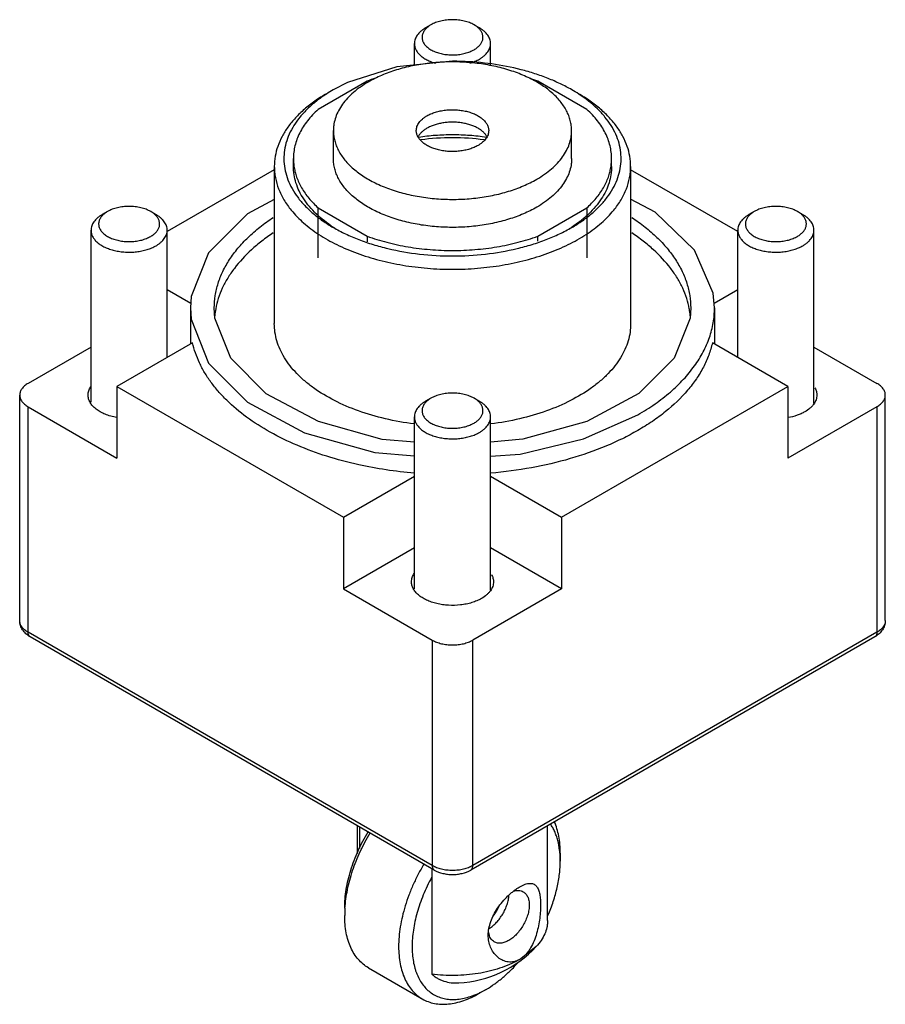
# Model space of a CAD drawing. Units: millimetres. Extents: x 6.7 to 52.2, y 15.3 to 66.9.
import ezdxf

# ---------------------------------------------------------------- set-up
doc = ezdxf.new("R2010")
doc.units = ezdxf.units.MM
doc.header["$LTSCALE"] = 5.345033
doc.layers.get('0').update_dxf_attribs({"linetype": 'CONTINUOUS'})

msp = doc.modelspace()

# ---------------------------------------------------------------- linework, layer by layer
at = {"color": 7}
for p, q in [((28.308, 66.662), (28.025, 66.499)), ((30.571, 66.662), (30.854, 66.499)), ((27.439, 64.554), (27.439, 65.682)), ((31.439, 64.567), (31.439, 65.682)), ((29.904, 64.707), (29.887, 64.709)), ((29.907, 64.743), (29.89, 64.743)), ((24.961, 63.709), (22.392, 62.226)), ((36.487, 62.226), (33.918, 63.709)), ((23.189, 59.64), (23.189, 61.11)), ((35.689, 59.64), (35.689, 61.11)), ((21.089, 59.232), (21.089, 59.64)), ((37.789, 59.232), (37.789, 59.64)), ((20.089, 59.059), (14.469, 55.814)), ((20.089, 59.232), (20.089, 50.985)), ((38.789, 59.232), (38.789, 50.985)), ((44.41, 55.814), (38.789, 59.059)), ((11.337, 56.864), (11.055, 56.701)), ((13.6, 56.864), (13.883, 56.701)), ((22.392, 54.442), (22.392, 57.055)), ((22.392, 57.055), (24.961, 55.572)), ((33.918, 55.572), (36.487, 57.055)), ((36.487, 57.055), (36.487, 54.442)), ((45.279, 56.864), (44.996, 56.701)), ((47.541, 56.864), (47.824, 56.701)), ((10.469, 46.865), (10.469, 55.884)), ((14.469, 49.201), (14.469, 55.884)), ((44.41, 49.201), (44.41, 55.884)), ((48.41, 46.794), (48.41, 55.884)), ((24.961, 55.572), (24.961, 55.281)), ((33.918, 55.314), (33.918, 55.572)), ((14.469, 52.77), (15.706, 52.056)), ((43.168, 52.053), (44.41, 52.77)), ((15.689, 51.802), (15.689, 49.905)), ((43.189, 51.802), (43.189, 49.905)), ((10.469, 49.749), (7.165, 47.842)), ((15.802, 49.971), (11.832, 47.679)), ((47.046, 47.679), (43.077, 49.971)), ((48.41, 49.749), (51.713, 47.842)), ((11.832, 47.679), (11.832, 43.923)), ((11.832, 47.679), (23.712, 40.82)), ((35.167, 40.82), (47.046, 47.679)), ((47.046, 47.679), (47.046, 43.923)), ((6.726, 35.39), (6.726, 47.229)), ((28.308, 47.066), (28.025, 46.903)), ((30.571, 47.066), (30.854, 46.903)), ((52.153, 35.39), (52.153, 47.23)), ((7.165, 34.778), (7.165, 46.617)), ((7.165, 46.617), (11.832, 43.923)), ((51.713, 46.617), (47.046, 43.923)), ((51.713, 46.617), (51.713, 34.778)), ((27.439, 37.067), (27.439, 46.087)), ((31.439, 36.996), (31.439, 46.087)), ((23.712, 40.82), (27.439, 42.972)), ((31.439, 42.972), (35.167, 40.82)), ((23.712, 40.82), (23.712, 37.064)), ((35.167, 40.82), (35.167, 37.064)), ((27.439, 39.216), (23.712, 37.064)), ((35.167, 37.064), (31.439, 39.216)), ((23.712, 37.064), (28.379, 34.37)), ((35.167, 37.064), (30.5, 34.37)), ((28.379, 22.531), (7.165, 34.778)), ((51.713, 34.778), (30.5, 22.531)), ((28.482, 22.302), (7.269, 34.549)), ((28.379, 34.37), (28.379, 22.531)), ((51.61, 34.549), (30.397, 22.302)), ((30.5, 22.531), (30.5, 34.37)), ((24.449, 23.176), (24.449, 24.63)), ((24.569, 23.425), (24.569, 24.561)), ((34.429, 19.647), (34.429, 24.63)), ((35.096, 23.183), (35.096, 22.775)), ((28.352, 22.377), (28.352, 16.835)), ((23.782, 20.326), (23.782, 19.918)), ((33.838, 18.287), (33.04, 17.652)), ((25.025, 17.171), (27.854, 15.538)), ((31.207, 16.039), (30.854, 15.835))]:
    msp.add_line(p, q, dxfattribs=at)
for points in [[(29.439, 64.75), (26.516, 64.463), (23.921, 63.635), (23.181, 63.253)], [(20.089, 57.501), (18.687, 56.75), (16.64, 54.703), (15.728, 52.398), (15.69, 51.802)], [(43.189, 51.802), (43.123, 52.581), (42.143, 54.839), (40.074, 56.834), (38.789, 57.507)], [(15.69, 51.802), (15.727, 51.213), (16.636, 48.907), (18.68, 46.859), (21.68, 45.248), (25.372, 44.219), (27.439, 44.038)], [(27.439, 44.759), (25.752, 44.906), (22.399, 45.839), (19.666, 47.303), (17.805, 49.164), (16.975, 51.259), (16.94, 51.802)], [(41.939, 51.802), (41.905, 51.267), (41.079, 49.17), (39.221, 47.309), (36.494, 45.844), (33.136, 44.908), (31.439, 44.76)], [(31.439, 44.015), (32.998, 44.134), (36.314, 44.927), (39.162, 46.189)]]:
    msp.add_lwpolyline(points, dxfattribs=at)
for centre, radius, start, end in [((29.439, 49.451), 15.299, 88.3113, 89.9997), ((28.719, 53.456), 10.92, 107.7215, 110.1263), ((30.205, 53.585), 10.784, 69.8597, 72.1869), ((27.196, 56.296), 8.032, 119.9874, 123.0117), ((31.751, 56.409), 7.9, 56.8987, 60.0342), ((29.439, 47.764), 12.969, 82.6204, 97.3844), ((23.885, 59.64), 2.796, 180.0036, 188.1021), ((34.986, 59.641), 2.804, 351.9095, 359.9848), ((27.179, 62.158), 7.308, 236.808, 238.0023), ((31.71, 62.142), 7.289, 301.735, 303.1271), ((21.195, 50.977), 4.256, 169.4539, 174.3791), ((37.702, 50.98), 4.238, 5.6096, 10.5536), ((29.716, 19.916), 5.933, 176.2231, 179.9811), ((28.799, 21.921), 3.446, 323.738, 333.8154), ((32.253, 19.167), 0.931, 192.5186, 196.6072), ((29.439, 22.367), 6, 273.0954, 317.1512)]:
    msp.add_arc(centre, radius, start, end, dxfattribs=at)
for points, knots in [([(30.571, 66.662), (30.493, 66.707), (30.324, 66.786), (30.048, 66.869), (29.749, 66.921), (29.439, 66.938), (29.129, 66.921), (28.831, 66.869), (28.555, 66.786), (28.385, 66.707), (28.308, 66.662)], [0, 0, 0, 0, 0.114151, 0.23732, 0.366969, 0.499991, 0.633016, 0.762666, 0.885848, 1, 1, 1, 1]), ([(28.025, 66.499), (27.98, 66.473), (27.894, 66.418), (27.777, 66.327), (27.675, 66.23), (27.591, 66.128), (27.524, 66.02), (27.475, 65.91), (27.446, 65.797), (27.439, 65.72), (27.439, 65.682)], [0, 0, 0, 0, 0.148526, 0.289501, 0.422741, 0.548645, 0.667995, 0.781939, 0.891988, 1, 1, 1, 1]), ([(28.057, 66.474), (28.011, 66.428), (27.95, 66.354), (27.89, 66.246), (27.86, 66.164), (27.842, 66.08), (27.837, 65.996), (27.846, 65.913), (27.867, 65.83), (27.902, 65.748), (27.966, 65.64), (28.079, 65.513), (28.254, 65.381), (28.467, 65.269), (28.709, 65.181), (28.975, 65.12), (29.256, 65.086), (29.542, 65.082), (29.825, 65.107), (30.096, 65.161), (30.346, 65.242), (30.5, 65.315), (30.571, 65.356)], [0, 0, 0, 0, 0.052118, 0.076399, 0.099753, 0.122463, 0.144867, 0.167325, 0.190193, 0.213793, 0.238399, 0.29132, 0.34999, 0.414451, 0.484082, 0.557789, 0.634161, 0.711601, 0.788445, 0.863059, 0.933988, 1, 1, 1, 1]), ([(28.308, 66.662), (28.261, 66.635), (28.173, 66.577), (28.093, 66.509), (28.057, 66.474)], [0, 0, 0, 0, 0.517591, 1, 1, 1, 1]), ([(30.832, 66.464), (30.814, 66.482), (30.734, 66.557), (30.643, 66.62), (30.571, 66.662)], [0, 0, 0, 0, 0.236249, 1, 1, 1, 1]), ([(30.571, 65.356), (30.629, 65.39), (30.737, 65.462), (30.874, 65.59), (30.958, 65.71), (31.003, 65.809), (31.026, 65.883), (31.039, 65.959), (31.04, 66.034), (31.032, 66.11), (31.012, 66.184), (30.982, 66.258), (30.927, 66.355), (30.873, 66.422), (30.832, 66.464)], [0, 0, 0, 0, 0.150231, 0.287425, 0.412496, 0.471437, 0.528572, 0.584523, 0.63999, 0.695702, 0.752372, 0.810648, 0.871097, 1, 1, 1, 1]), ([(31.439, 65.682), (31.439, 65.72), (31.433, 65.797), (31.403, 65.91), (31.355, 66.02), (31.288, 66.128), (31.203, 66.23), (31.102, 66.327), (30.984, 66.418), (30.899, 66.473), (30.854, 66.499)], [0, 0, 0, 0, 0.108013, 0.218061, 0.332001, 0.451357, 0.57728, 0.7105, 0.851397, 1, 1, 1, 1]), ([(27.439, 65.682), (27.439, 65.629), (27.453, 65.52), (27.511, 65.361), (27.607, 65.21), (27.737, 65.069), (27.899, 64.94), (28.09, 64.825), (28.306, 64.726), (28.461, 64.674), (28.541, 64.651)], [0, 0, 0, 0, 0.099395, 0.20242, 0.312093, 0.430476, 0.558626, 0.696713, 0.844202, 1, 1, 1, 1]), ([(30.853, 64.866), (30.899, 64.892), (30.984, 64.946), (31.102, 65.037), (31.203, 65.134), (31.288, 65.237), (31.355, 65.344), (31.403, 65.455), (31.433, 65.568), (31.439, 65.644), (31.439, 65.682)], [0, 0, 0, 0, 0.148526, 0.289501, 0.422741, 0.548645, 0.667995, 0.781939, 0.891988, 1, 1, 1, 1]), ([(35.689, 61.11), (35.689, 61.199), (35.678, 61.377), (35.627, 61.643), (35.542, 61.905), (35.423, 62.163), (35.273, 62.415), (35.024, 62.748), (34.718, 63.056), (34.365, 63.336), (33.962, 63.612), (33.395, 63.92), (32.643, 64.223), (31.823, 64.46), (30.953, 64.624), (30.05, 64.714), (29.134, 64.727), (28.224, 64.663), (27.341, 64.523), (26.502, 64.31), (25.845, 64.072), (25.359, 63.848), (25.13, 63.725), (25.02, 63.662)], [0, 0, 0, 0, 0.021329, 0.042887, 0.064889, 0.087531, 0.110977, 0.135361, 0.187255, 0.214915, 0.243722, 0.304663, 0.369742, 0.438331, 0.509609, 0.582624, 0.656346, 0.729715, 0.801682, 0.871266, 0.937596, 0.969335, 1, 1, 1, 1]), ([(35.697, 63.253), (35.502, 63.366), (35.094, 63.58), (34.448, 63.861), (33.76, 64.108), (32.784, 64.389), (31.498, 64.639), (30.443, 64.726), (29.907, 64.743)], [0, 0, 0, 0, 0.112049, 0.228875, 0.349977, 0.474884, 0.733633, 1, 1, 1, 1]), ([(30.351, 64.655), (30.441, 64.681), (30.613, 64.742), (30.777, 64.822), (30.853, 64.866)], [0, 0, 0, 0, 0.516147, 1, 1, 1, 1]), ([(25.02, 63.662), (24.879, 63.58), (24.611, 63.41), (24.244, 63.126), (23.927, 62.823), (23.662, 62.502), (23.453, 62.167), (23.302, 61.821), (23.225, 61.525), (23.194, 61.288), (23.189, 61.169), (23.189, 61.11)], [0, 0, 0, 0, 0.148571, 0.289481, 0.422683, 0.54859, 0.667937, 0.781863, 0.891901, 0.94608, 1, 1, 1, 1]), ([(22.828, 63.049), (22.617, 62.927), (22.216, 62.673), (21.667, 62.248), (21.192, 61.794), (20.797, 61.314), (20.484, 60.813), (20.257, 60.296), (20.12, 59.767), (20.089, 59.409), (20.089, 59.232)], [0, 0, 0, 0, 0.148605, 0.289501, 0.422722, 0.548643, 0.668001, 0.781938, 0.891988, 1, 1, 1, 1]), ([(38.789, 59.232), (38.789, 59.409), (38.759, 59.767), (38.621, 60.296), (38.395, 60.813), (38.082, 61.314), (37.686, 61.794), (37.212, 62.248), (36.663, 62.673), (36.262, 62.927), (36.051, 63.049)], [0, 0, 0, 0, 0.108012, 0.218062, 0.331999, 0.451357, 0.577278, 0.710499, 0.851395, 1, 1, 1, 1]), ([(22.82, 63.032), (22.64, 62.914), (22.298, 62.671), (21.835, 62.269), (21.439, 61.843), (21.115, 61.397), (20.864, 60.934), (20.69, 60.458), (20.595, 59.974), (20.58, 59.487), (20.646, 59.001), (20.791, 58.521), (21.013, 58.053), (21.311, 57.6), (21.681, 57.166), (22.119, 56.755), (22.623, 56.37), (22.989, 56.138), (23.181, 56.027)], [0, 0, 0, 0, 0.072615, 0.141484, 0.206706, 0.26854, 0.32742, 0.383958, 0.438937, 0.493258, 0.547884, 0.603748, 0.661683, 0.722368, 0.786295, 0.853798, 0.925057, 1, 1, 1, 1]), ([(35.697, 56.027), (35.889, 56.138), (36.256, 56.37), (36.759, 56.755), (37.197, 57.165), (37.567, 57.599), (37.864, 58.052), (38.087, 58.519), (38.233, 58.998), (38.298, 59.483), (38.284, 59.97), (38.19, 60.454), (38.017, 60.929), (37.767, 61.392), (37.443, 61.838), (36.903, 62.422), (36.416, 62.799), (36.066, 63.027)], [0, 0, 0, 0, 0.07499, 0.146245, 0.213774, 0.277735, 0.338446, 0.396408, 0.452297, 0.506943, 0.56128, 0.616265, 0.672804, 0.731679, 0.793497, 0.858694, 1, 1, 1, 1]), ([(22.392, 62.226), (22.288, 62.132), (22.093, 61.94), (21.829, 61.634), (21.604, 61.318), (21.418, 60.993), (21.272, 60.661), (21.167, 60.324), (21.103, 59.983), (21.089, 59.754), (21.089, 59.64)], [0, 0, 0, 0, 0.140678, 0.275796, 0.40564, 0.530759, 0.651853, 0.769756, 0.885445, 1, 1, 1, 1]), ([(28.096, 61.886), (28.164, 61.925), (28.31, 61.997), (28.546, 62.083), (28.801, 62.147), (29.07, 62.19), (29.346, 62.21), (29.625, 62.206), (29.899, 62.178), (30.164, 62.128), (30.413, 62.056), (30.642, 61.964), (30.845, 61.854), (31.018, 61.727), (31.158, 61.587), (31.246, 61.458), (31.294, 61.352), (31.32, 61.272), (31.336, 61.191), (31.339, 61.137), (31.339, 61.11)], [0, 0, 0, 0, 0.062373, 0.128728, 0.198314, 0.270292, 0.343669, 0.417401, 0.490426, 0.561714, 0.630312, 0.695399, 0.756346, 0.812784, 0.864684, 0.912458, 0.935103, 0.957108, 0.978668, 1, 1, 1, 1]), ([(37.789, 59.64), (37.789, 59.754), (37.775, 59.983), (37.712, 60.324), (37.607, 60.661), (37.461, 60.993), (37.275, 61.318), (37.049, 61.634), (36.786, 61.94), (36.59, 62.132), (36.487, 62.226)], [0, 0, 0, 0, 0.114555, 0.230244, 0.348147, 0.46924, 0.594359, 0.724203, 0.859322, 1, 1, 1, 1]), ([(27.539, 61.11), (27.539, 61.146), (27.546, 61.219), (27.573, 61.326), (27.62, 61.431), (27.707, 61.571), (27.827, 61.697), (27.971, 61.809), (28.053, 61.861), (28.096, 61.886)], [0, 0, 0, 0, 0.108058, 0.218154, 0.332148, 0.451553, 0.710368, 0.851407, 1, 1, 1, 1]), ([(31.251, 60.787), (31.226, 60.833), (31.164, 60.924), (31.047, 61.047), (30.903, 61.161), (30.736, 61.263), (30.548, 61.351), (30.342, 61.425), (30.121, 61.484), (29.89, 61.526), (29.651, 61.55), (29.408, 61.557), (29.166, 61.545), (28.929, 61.517), (28.7, 61.47), (28.482, 61.408), (28.281, 61.33), (28.155, 61.267), (28.096, 61.232)], [0, 0, 0, 0, 0.045781, 0.094975, 0.14792, 0.204666, 0.265034, 0.328652, 0.395008, 0.46348, 0.53337, 0.60393, 0.674391, 0.743989, 0.811984, 0.877691, 0.940545, 1, 1, 1, 1]), ([(23.189, 61.11), (23.189, 61.021), (23.201, 60.843), (23.252, 60.577), (23.337, 60.315), (23.455, 60.057), (23.606, 59.805), (23.854, 59.473), (24.161, 59.165), (24.513, 58.884), (24.917, 58.608), (25.484, 58.3), (26.235, 57.997), (27.055, 57.76), (27.926, 57.596), (28.829, 57.506), (29.745, 57.493), (30.654, 57.557), (31.538, 57.697), (32.377, 57.91), (33.033, 58.148), (33.519, 58.372), (33.748, 58.495), (33.859, 58.559)], [0, 0, 0, 0, 0.021329, 0.042887, 0.064889, 0.087531, 0.110977, 0.135361, 0.187255, 0.214915, 0.243722, 0.304663, 0.369742, 0.438331, 0.509609, 0.582624, 0.656346, 0.729715, 0.801682, 0.871266, 0.937596, 0.969335, 1, 1, 1, 1]), ([(30.783, 60.334), (30.715, 60.295), (30.568, 60.223), (30.332, 60.137), (30.077, 60.073), (29.809, 60.03), (29.532, 60.01), (29.254, 60.014), (28.979, 60.042), (28.715, 60.092), (28.465, 60.164), (28.237, 60.256), (28.034, 60.366), (27.86, 60.493), (27.721, 60.633), (27.633, 60.762), (27.584, 60.868), (27.558, 60.948), (27.543, 61.029), (27.539, 61.083), (27.539, 61.11)], [0, 0, 0, 0, 0.062373, 0.128728, 0.198314, 0.270292, 0.343669, 0.417401, 0.490426, 0.561714, 0.630312, 0.695399, 0.756346, 0.812784, 0.864684, 0.912458, 0.935103, 0.957108, 0.978668, 1, 1, 1, 1]), ([(28.096, 61.232), (28.044, 61.203), (27.946, 61.139), (27.816, 61.032), (27.709, 60.916), (27.652, 60.831), (27.628, 60.788)], [0, 0, 0, 0, 0.275522, 0.53373, 0.774655, 1, 1, 1, 1]), ([(31.339, 61.11), (31.339, 61.074), (31.333, 61.001), (31.305, 60.894), (31.259, 60.789), (31.172, 60.649), (31.052, 60.523), (30.907, 60.411), (30.826, 60.359), (30.783, 60.334)], [0, 0, 0, 0, 0.108058, 0.218154, 0.332148, 0.451553, 0.710368, 0.851407, 1, 1, 1, 1]), ([(33.859, 58.559), (34, 58.64), (34.268, 58.81), (34.635, 59.094), (34.952, 59.397), (35.217, 59.718), (35.426, 60.053), (35.577, 60.399), (35.654, 60.695), (35.684, 60.932), (35.689, 61.051), (35.689, 61.11)], [0, 0, 0, 0, 0.148571, 0.289481, 0.422683, 0.54859, 0.667937, 0.781863, 0.891901, 0.94608, 1, 1, 1, 1]), ([(31.221, 60.754), (30.929, 60.799), (30.336, 60.866), (29.441, 60.9), (28.545, 60.866), (27.953, 60.799), (27.66, 60.754)], [0, 0, 0, 0, 0.248574, 0.499991, 0.751413, 1, 1, 1, 1]), ([(33.859, 57.089), (33.748, 57.025), (33.519, 56.903), (33.033, 56.679), (32.377, 56.441), (31.538, 56.228), (30.654, 56.088), (29.745, 56.023), (28.829, 56.036), (27.926, 56.126), (27.055, 56.291), (26.235, 56.527), (25.484, 56.83), (24.917, 57.138), (24.513, 57.414), (24.161, 57.695), (23.854, 58.003), (23.606, 58.336), (23.455, 58.587), (23.337, 58.845), (23.252, 59.108), (23.201, 59.373), (23.189, 59.552), (23.189, 59.64)], [0, 0, 0, 0, 0.030665, 0.062403, 0.128733, 0.198317, 0.270285, 0.343653, 0.417376, 0.490391, 0.561669, 0.630258, 0.695337, 0.756278, 0.785085, 0.812745, 0.864639, 0.889023, 0.912469, 0.935111, 0.957113, 0.978671, 1, 1, 1, 1]), ([(35.689, 59.64), (35.689, 59.581), (35.684, 59.463), (35.654, 59.225), (35.577, 58.929), (35.426, 58.583), (35.217, 58.248), (34.952, 57.928), (34.635, 57.624), (34.268, 57.34), (34, 57.17), (33.859, 57.089)], [0, 0, 0, 0, 0.05392, 0.108098, 0.218136, 0.332062, 0.451409, 0.577316, 0.710519, 0.851429, 1, 1, 1, 1]), ([(20.089, 59.232), (20.089, 59.133), (20.099, 58.934), (20.156, 58.536), (20.301, 58.039), (20.585, 57.464), (20.838, 57.107), (20.98, 56.933)], [0, 0, 0, 0, 0.118219, 0.237149, 0.479607, 0.732592, 1, 1, 1, 1]), ([(23.179, 56.042), (22.862, 56.249), (22.421, 56.59), (21.926, 57.114), (21.625, 57.515), (21.387, 57.931), (21.216, 58.358), (21.113, 58.793), (21.089, 59.087), (21.089, 59.232)], [0, 0, 0, 0, 0.285687, 0.417949, 0.543606, 0.66342, 0.778458, 0.89011, 1, 1, 1, 1]), ([(21.117, 59.247), (21.131, 59.149), (21.169, 58.954), (21.257, 58.665), (21.374, 58.381), (21.573, 58.002), (21.899, 57.542), (22.217, 57.213), (22.392, 57.055)], [0, 0, 0, 0, 0.114269, 0.230418, 0.349158, 0.471112, 0.726524, 1, 1, 1, 1]), ([(37.789, 59.232), (37.789, 59.086), (37.766, 58.792), (37.662, 58.356), (37.49, 57.928), (37.252, 57.512), (36.95, 57.111), (36.587, 56.727), (36.166, 56.365), (35.856, 56.144), (35.694, 56.038)], [0, 0, 0, 0, 0.109826, 0.221419, 0.336408, 0.456178, 0.581815, 0.714074, 0.853414, 1, 1, 1, 1]), ([(36.487, 57.055), (36.661, 57.213), (36.98, 57.542), (37.305, 58.002), (37.505, 58.381), (37.622, 58.665), (37.709, 58.954), (37.748, 59.149), (37.761, 59.247)], [0, 0, 0, 0, 0.273476, 0.528887, 0.650841, 0.769582, 0.885731, 1, 1, 1, 1]), ([(37.899, 56.933), (38.04, 57.107), (38.294, 57.464), (38.578, 58.039), (38.723, 58.536), (38.78, 58.934), (38.789, 59.133), (38.789, 59.232)], [0, 0, 0, 0, 0.267408, 0.520393, 0.762851, 0.881781, 1, 1, 1, 1]), ([(11.337, 56.864), (11.29, 56.837), (11.202, 56.78), (11.122, 56.711), (11.086, 56.676)], [0, 0, 0, 0, 0.517591, 1, 1, 1, 1]), ([(13.6, 56.864), (13.523, 56.909), (13.353, 56.988), (13.078, 57.072), (12.779, 57.123), (12.469, 57.141), (12.159, 57.123), (11.86, 57.072), (11.584, 56.988), (11.415, 56.909), (11.337, 56.864)], [0, 0, 0, 0, 0.114151, 0.23732, 0.366969, 0.499991, 0.633016, 0.762666, 0.885848, 1, 1, 1, 1]), ([(13.861, 56.666), (13.843, 56.684), (13.764, 56.759), (13.673, 56.822), (13.6, 56.864)], [0, 0, 0, 0, 0.236249, 1, 1, 1, 1]), ([(20.98, 56.933), (21.175, 56.694), (21.509, 56.354), (22.009, 55.948), (22.579, 55.548), (23.38, 55.097), (24.443, 54.648), (25.603, 54.29), (26.839, 54.028), (28.126, 53.869), (29, 53.834), (29.439, 53.834)], [0, 0, 0, 0, 0.09995, 0.153093, 0.208361, 0.325103, 0.449641, 0.58092, 0.717522, 0.857832, 1, 1, 1, 1]), ([(29.439, 53.834), (29.879, 53.834), (30.752, 53.869), (32.039, 54.028), (33.275, 54.29), (34.436, 54.648), (35.499, 55.097), (36.3, 55.548), (36.87, 55.948), (37.37, 56.354), (37.704, 56.694), (37.899, 56.933)], [0, 0, 0, 0, 0.142168, 0.282478, 0.419081, 0.550359, 0.674897, 0.791638, 0.846907, 0.90005, 1, 1, 1, 1]), ([(45.279, 56.864), (45.231, 56.837), (45.143, 56.78), (45.063, 56.711), (45.027, 56.676)], [0, 0, 0, 0, 0.517591, 1, 1, 1, 1]), ([(47.541, 56.864), (47.464, 56.909), (47.294, 56.988), (47.019, 57.072), (46.72, 57.123), (46.41, 57.141), (46.1, 57.123), (45.801, 57.072), (45.525, 56.988), (45.356, 56.909), (45.279, 56.864)], [0, 0, 0, 0, 0.114151, 0.23732, 0.366969, 0.499991, 0.633016, 0.762666, 0.885848, 1, 1, 1, 1]), ([(47.803, 56.666), (47.784, 56.684), (47.705, 56.759), (47.614, 56.822), (47.541, 56.864)], [0, 0, 0, 0, 0.236249, 1, 1, 1, 1]), ([(11.055, 56.701), (11.009, 56.675), (10.924, 56.62), (10.806, 56.53), (10.705, 56.432), (10.62, 56.33), (10.553, 56.223), (10.505, 56.112), (10.475, 55.999), (10.469, 55.922), (10.469, 55.884)], [0, 0, 0, 0, 0.148526, 0.289501, 0.422741, 0.548645, 0.667995, 0.781939, 0.891988, 1, 1, 1, 1]), ([(11.086, 56.676), (11.04, 56.63), (10.979, 56.557), (10.92, 56.448), (10.889, 56.366), (10.871, 56.282), (10.867, 56.199), (10.875, 56.115), (10.897, 56.032), (10.931, 55.95), (10.996, 55.842), (11.109, 55.715), (11.284, 55.583), (11.496, 55.471), (11.739, 55.383), (12.005, 55.322), (12.285, 55.288), (12.571, 55.284), (12.854, 55.309), (13.125, 55.363), (13.375, 55.444), (13.529, 55.517), (13.6, 55.558)], [0, 0, 0, 0, 0.052118, 0.076399, 0.099753, 0.122463, 0.144867, 0.167325, 0.190193, 0.213793, 0.238399, 0.29132, 0.34999, 0.414451, 0.484082, 0.557789, 0.634161, 0.711601, 0.788445, 0.863059, 0.933988, 1, 1, 1, 1]), ([(13.6, 55.558), (13.659, 55.592), (13.767, 55.664), (13.903, 55.792), (13.987, 55.912), (14.033, 56.011), (14.056, 56.085), (14.068, 56.161), (14.07, 56.236), (14.061, 56.312), (14.041, 56.386), (14.011, 56.46), (13.957, 56.557), (13.902, 56.624), (13.861, 56.666)], [0, 0, 0, 0, 0.150231, 0.287425, 0.412496, 0.471437, 0.528572, 0.584523, 0.63999, 0.695702, 0.752372, 0.810648, 0.871097, 1, 1, 1, 1]), ([(14.469, 55.884), (14.469, 55.922), (14.462, 55.999), (14.433, 56.112), (14.384, 56.223), (14.317, 56.33), (14.233, 56.432), (14.131, 56.53), (14.014, 56.62), (13.928, 56.675), (13.883, 56.701)], [0, 0, 0, 0, 0.108013, 0.218061, 0.332001, 0.451357, 0.57728, 0.7105, 0.851397, 1, 1, 1, 1]), ([(16.939, 51.802), (16.939, 52.018), (16.974, 52.456), (17.127, 53.103), (17.381, 53.74), (17.67, 54.25), (17.947, 54.646), (18.261, 55.045), (18.714, 55.527), (19.336, 56.067), (19.793, 56.396), (20.034, 56.555)], [0, 0, 0, 0, 0.109976, 0.221697, 0.336772, 0.456574, 0.518626, 0.582237, 0.714407, 0.853601, 1, 1, 1, 1]), ([(38.844, 56.556), (39.085, 56.397), (39.542, 56.068), (40.164, 55.528), (40.617, 55.046), (40.932, 54.647), (41.208, 54.25), (41.498, 53.74), (41.752, 53.104), (41.905, 52.456), (41.939, 52.018), (41.939, 51.802)], [0, 0, 0, 0, 0.146403, 0.2856, 0.417772, 0.481383, 0.543434, 0.663236, 0.778309, 0.890027, 1, 1, 1, 1]), ([(44.996, 56.701), (44.951, 56.675), (44.865, 56.62), (44.747, 56.53), (44.646, 56.432), (44.561, 56.33), (44.494, 56.223), (44.446, 56.112), (44.416, 55.999), (44.41, 55.922), (44.41, 55.884)], [0, 0, 0, 0, 0.148526, 0.289501, 0.422741, 0.548645, 0.667995, 0.781939, 0.891988, 1, 1, 1, 1]), ([(45.027, 56.676), (44.981, 56.63), (44.92, 56.557), (44.861, 56.448), (44.83, 56.366), (44.813, 56.283), (44.808, 56.199), (44.816, 56.115), (44.838, 56.032), (44.873, 55.95), (44.937, 55.842), (45.05, 55.715), (45.225, 55.583), (45.437, 55.471), (45.68, 55.384), (45.946, 55.322), (46.226, 55.288), (46.513, 55.284), (46.796, 55.309), (47.066, 55.363), (47.316, 55.444), (47.47, 55.517), (47.541, 55.558)], [0, 0, 0, 0, 0.052118, 0.076399, 0.099753, 0.122463, 0.144867, 0.167325, 0.190193, 0.213793, 0.238399, 0.29132, 0.34999, 0.414451, 0.484082, 0.557789, 0.634161, 0.711601, 0.788445, 0.863059, 0.933988, 1, 1, 1, 1]), ([(47.541, 55.558), (47.6, 55.592), (47.708, 55.664), (47.844, 55.793), (47.928, 55.912), (47.974, 56.011), (47.997, 56.085), (48.009, 56.161), (48.011, 56.236), (48.002, 56.312), (47.983, 56.386), (47.953, 56.46), (47.898, 56.557), (47.843, 56.624), (47.803, 56.666)], [0, 0, 0, 0, 0.150231, 0.287425, 0.412496, 0.471437, 0.528572, 0.584523, 0.63999, 0.695702, 0.752372, 0.810648, 0.871097, 1, 1, 1, 1]), ([(48.41, 55.884), (48.41, 55.922), (48.403, 55.999), (48.374, 56.112), (48.326, 56.223), (48.259, 56.33), (48.174, 56.432), (48.072, 56.53), (47.955, 56.62), (47.869, 56.675), (47.824, 56.701)], [0, 0, 0, 0, 0.108013, 0.218061, 0.332001, 0.451357, 0.57728, 0.7105, 0.851397, 1, 1, 1, 1]), ([(10.469, 55.884), (10.469, 55.856), (10.472, 55.799), (10.489, 55.714), (10.516, 55.63), (10.567, 55.518), (10.66, 55.382), (10.807, 55.235), (10.989, 55.101), (11.203, 54.985), (11.444, 54.888), (11.706, 54.813), (11.985, 54.76), (12.273, 54.731), (12.567, 54.727), (12.858, 54.747), (13.14, 54.792), (13.409, 54.86), (13.657, 54.95), (13.811, 55.026), (13.883, 55.068)], [0, 0, 0, 0, 0.021332, 0.042892, 0.064897, 0.087542, 0.135316, 0.187217, 0.243655, 0.304603, 0.36969, 0.438288, 0.509575, 0.5826, 0.656331, 0.729709, 0.801687, 0.871272, 0.937627, 1, 1, 1, 1]), ([(13.883, 55.068), (13.928, 55.094), (14.014, 55.148), (14.131, 55.239), (14.233, 55.336), (14.317, 55.439), (14.384, 55.546), (14.433, 55.657), (14.462, 55.77), (14.469, 55.847), (14.469, 55.884)], [0, 0, 0, 0, 0.148526, 0.289501, 0.422741, 0.548645, 0.667995, 0.781939, 0.891988, 1, 1, 1, 1]), ([(23.181, 56.027), (23.391, 55.906), (23.831, 55.677), (24.528, 55.38), (25.273, 55.123), (26.331, 54.835), (27.724, 54.595), (28.863, 54.531), (29.439, 54.531)], [0, 0, 0, 0, 0.11168, 0.228417, 0.349646, 0.474814, 0.734025, 1, 1, 1, 1]), ([(29.439, 54.531), (30.016, 54.531), (31.155, 54.595), (32.548, 54.835), (33.606, 55.123), (34.35, 55.38), (35.048, 55.677), (35.488, 55.906), (35.697, 56.027)], [0, 0, 0, 0, 0.265977, 0.525185, 0.650358, 0.771592, 0.8883, 1, 1, 1, 1]), ([(44.41, 55.884), (44.41, 55.856), (44.414, 55.799), (44.43, 55.714), (44.457, 55.63), (44.509, 55.518), (44.601, 55.382), (44.748, 55.235), (44.93, 55.101), (45.144, 54.985), (45.385, 54.888), (45.647, 54.813), (45.926, 54.76), (46.215, 54.731), (46.508, 54.727), (46.799, 54.748), (47.081, 54.792), (47.35, 54.861), (47.598, 54.951), (47.752, 55.026), (47.824, 55.068)], [0, 0, 0, 0, 0.021332, 0.042892, 0.064897, 0.087542, 0.135316, 0.187217, 0.243655, 0.304603, 0.36969, 0.438288, 0.509575, 0.5826, 0.656331, 0.729709, 0.801687, 0.871272, 0.937627, 1, 1, 1, 1]), ([(47.824, 55.068), (47.869, 55.094), (47.955, 55.148), (48.072, 55.239), (48.174, 55.336), (48.259, 55.439), (48.326, 55.546), (48.374, 55.657), (48.403, 55.77), (48.41, 55.847), (48.41, 55.884)], [0, 0, 0, 0, 0.148526, 0.289501, 0.422741, 0.548645, 0.667995, 0.781939, 0.891988, 1, 1, 1, 1]), ([(20.034, 55.739), (19.829, 55.604), (19.435, 55.324), (18.725, 54.732), (18.115, 54.082), (17.635, 53.381), (17.352, 52.852), (17.139, 52.311), (17.045, 51.941), (17.011, 51.756)], [0, 0, 0, 0, 0.143979, 0.281939, 0.54005, 0.661148, 0.777607, 0.890229, 1, 1, 1, 1]), ([(24.961, 55.572), (25.302, 55.447), (26.01, 55.227), (27.115, 54.993), (28.265, 54.851), (29.439, 54.804), (30.613, 54.851), (31.764, 54.993), (32.869, 55.227), (33.577, 55.447), (33.918, 55.572)], [0, 0, 0, 0, 0.119253, 0.243358, 0.370823, 0.5, 0.629177, 0.756642, 0.880747, 1, 1, 1, 1]), ([(41.868, 51.756), (41.834, 51.94), (41.739, 52.31), (41.527, 52.851), (41.244, 53.381), (40.764, 54.082), (40.155, 54.731), (39.444, 55.323), (39.051, 55.603), (38.845, 55.739)], [0, 0, 0, 0, 0.109773, 0.222398, 0.338858, 0.459956, 0.718066, 0.856024, 1, 1, 1, 1]), ([(39.162, 46.189), (39.472, 46.368), (40.062, 46.742), (40.869, 47.366), (41.567, 48.034), (42.149, 48.74), (42.609, 49.476), (42.942, 50.237), (43.111, 50.889), (43.178, 51.411), (43.189, 51.672), (43.189, 51.802)], [0, 0, 0, 0, 0.148568, 0.289481, 0.422683, 0.548589, 0.667937, 0.781863, 0.891901, 0.94608, 1, 1, 1, 1]), ([(27.425, 45.714), (26.918, 45.779), (25.931, 45.954), (24.526, 46.363), (23.258, 46.901), (22.324, 47.459), (21.683, 47.959), (21.268, 48.349), (20.911, 48.757), (20.615, 49.182), (20.382, 49.62), (20.214, 50.069), (20.112, 50.525), (20.089, 50.833), (20.089, 50.985)], [0, 0, 0, 0, 0.156956, 0.307246, 0.448497, 0.579017, 0.640023, 0.698155, 0.753524, 0.806335, 0.856909, 0.905675, 0.953167, 1, 1, 1, 1]), ([(38.789, 50.985), (38.789, 50.833), (38.767, 50.525), (38.665, 50.069), (38.497, 49.62), (38.264, 49.182), (37.968, 48.757), (37.611, 48.349), (37.196, 47.959), (36.554, 47.459), (35.62, 46.901), (34.352, 46.363), (32.947, 45.954), (31.961, 45.779), (31.454, 45.714)], [0, 0, 0, 0, 0.046833, 0.094325, 0.143091, 0.193665, 0.246476, 0.301844, 0.359976, 0.420982, 0.5515, 0.692752, 0.843042, 1, 1, 1, 1]), ([(24.518, 43.573), (23.952, 43.698), (22.856, 43.989), (21.298, 44.558), (19.885, 45.243), (18.642, 46.032), (17.748, 46.779), (17.146, 47.416), (16.758, 47.902), (16.427, 48.402), (16.155, 48.914), (15.943, 49.436), (15.842, 49.792), (15.802, 49.971)], [0, 0, 0, 0, 0.152976, 0.299286, 0.437634, 0.56713, 0.687396, 0.74417, 0.798802, 0.851454, 0.902354, 0.951771, 1, 1, 1, 1]), ([(43.077, 49.971), (43.028, 49.753), (42.898, 49.316), (42.614, 48.682), (42.241, 48.064), (41.614, 47.249), (40.829, 46.503), (39.923, 45.835), (39.423, 45.523), (39.162, 45.372)], [0, 0, 0, 0, 0.107956, 0.219318, 0.335059, 0.456014, 0.715351, 0.854563, 1, 1, 1, 1]), ([(7.165, 47.842), (7.1, 47.804), (6.98, 47.722), (6.858, 47.593), (6.789, 47.483), (6.753, 47.4), (6.731, 47.315), (6.726, 47.258), (6.726, 47.229)], [0, 0, 0, 0, 0.289307, 0.548338, 0.667762, 0.781763, 0.891897, 1, 1, 1, 1]), ([(10.319, 47.229), (10.319, 47.267), (10.325, 47.342), (10.361, 47.493), (10.413, 47.601), (10.457, 47.667)], [0, 0, 0, 0, 0.241114, 0.486091, 1, 1, 1, 1]), ([(48.46, 47.604), (48.492, 47.545), (48.542, 47.424), (48.56, 47.293), (48.56, 47.23)], [0, 0, 0, 0, 0.510872, 1, 1, 1, 1]), ([(52.153, 47.23), (52.153, 47.258), (52.148, 47.315), (52.118, 47.431), (52.041, 47.572), (51.898, 47.722), (51.779, 47.804), (51.713, 47.842)], [0, 0, 0, 0, 0.10817, 0.218372, 0.451322, 0.710513, 1, 1, 1, 1]), ([(6.726, 47.229), (6.726, 47.201), (6.731, 47.144), (6.761, 47.028), (6.838, 46.887), (6.98, 46.737), (7.1, 46.655), (7.165, 46.617)], [0, 0, 0, 0, 0.10817, 0.218372, 0.451322, 0.710513, 1, 1, 1, 1]), ([(11.816, 46.047), (11.711, 46.066), (11.506, 46.114), (11.216, 46.214), (10.957, 46.34), (10.735, 46.487), (10.554, 46.653), (10.421, 46.835), (10.351, 46.999), (10.323, 47.131), (10.319, 47.197), (10.319, 47.229)], [0, 0, 0, 0, 0.157015, 0.306556, 0.446756, 0.576373, 0.695035, 0.803501, 0.903899, 0.952243, 1, 1, 1, 1]), ([(28.308, 47.066), (28.261, 47.039), (28.173, 46.982), (28.093, 46.914), (28.057, 46.878)], [0, 0, 0, 0, 0.517591, 1, 1, 1, 1]), ([(30.571, 47.066), (30.493, 47.111), (30.324, 47.19), (30.048, 47.274), (29.75, 47.325), (29.439, 47.343), (29.129, 47.325), (28.831, 47.274), (28.555, 47.19), (28.385, 47.111), (28.308, 47.066)], [0, 0, 0, 0, 0.114151, 0.23732, 0.366969, 0.499991, 0.633016, 0.762666, 0.885848, 1, 1, 1, 1]), ([(30.832, 46.868), (30.814, 46.886), (30.734, 46.962), (30.643, 47.025), (30.571, 47.066)], [0, 0, 0, 0, 0.236249, 1, 1, 1, 1]), ([(48.56, 47.23), (48.56, 47.189), (48.553, 47.106), (48.521, 46.985), (48.469, 46.866), (48.397, 46.751), (48.306, 46.64), (48.157, 46.497), (48.025, 46.406), (47.93, 46.352)], [0, 0, 0, 0, 0.108043, 0.218133, 0.332106, 0.451481, 0.57743, 0.710755, 1, 1, 1, 1]), ([(51.713, 46.617), (51.779, 46.655), (51.898, 46.737), (52.021, 46.866), (52.089, 46.976), (52.126, 47.059), (52.148, 47.144), (52.153, 47.201), (52.153, 47.23)], [0, 0, 0, 0, 0.289307, 0.548338, 0.667762, 0.781763, 0.891897, 1, 1, 1, 1]), ([(28.025, 46.903), (27.98, 46.877), (27.894, 46.823), (27.777, 46.732), (27.675, 46.635), (27.591, 46.532), (27.524, 46.425), (27.475, 46.314), (27.446, 46.201), (27.439, 46.124), (27.439, 46.087)], [0, 0, 0, 0, 0.148526, 0.289501, 0.422741, 0.548645, 0.667995, 0.781939, 0.891988, 1, 1, 1, 1]), ([(28.057, 46.878), (28.011, 46.833), (27.95, 46.759), (27.891, 46.65), (27.86, 46.568), (27.842, 46.485), (27.837, 46.401), (27.846, 46.317), (27.868, 46.234), (27.902, 46.153), (27.966, 46.045), (28.079, 45.917), (28.254, 45.785), (28.467, 45.674), (28.709, 45.586), (28.975, 45.524), (29.256, 45.491), (29.542, 45.486), (29.825, 45.512), (30.096, 45.565), (30.346, 45.646), (30.5, 45.719), (30.571, 45.76)], [0, 0, 0, 0, 0.052118, 0.076399, 0.099753, 0.122463, 0.144867, 0.167325, 0.190193, 0.213793, 0.238399, 0.29132, 0.34999, 0.414451, 0.484082, 0.557789, 0.634161, 0.711601, 0.788445, 0.863059, 0.933988, 1, 1, 1, 1]), ([(30.571, 45.76), (30.629, 45.794), (30.738, 45.866), (30.874, 45.995), (30.958, 46.114), (31.003, 46.213), (31.026, 46.288), (31.039, 46.363), (31.041, 46.438), (31.032, 46.514), (31.012, 46.589), (30.982, 46.662), (30.927, 46.76), (30.873, 46.826), (30.832, 46.868)], [0, 0, 0, 0, 0.150231, 0.287425, 0.412496, 0.471437, 0.528572, 0.584523, 0.63999, 0.695702, 0.752372, 0.810648, 0.871097, 1, 1, 1, 1]), ([(31.439, 46.087), (31.439, 46.124), (31.433, 46.201), (31.403, 46.314), (31.355, 46.425), (31.288, 46.532), (31.203, 46.635), (31.102, 46.732), (30.985, 46.823), (30.899, 46.877), (30.854, 46.903)], [0, 0, 0, 0, 0.108013, 0.218061, 0.332001, 0.451357, 0.57728, 0.7105, 0.851397, 1, 1, 1, 1]), ([(27.439, 46.087), (27.439, 46.058), (27.443, 46.001), (27.459, 45.916), (27.487, 45.832), (27.538, 45.72), (27.63, 45.585), (27.777, 45.437), (27.96, 45.304), (28.174, 45.187), (28.414, 45.09), (28.677, 45.015), (28.955, 44.962), (29.244, 44.933), (29.537, 44.929), (29.828, 44.95), (30.111, 44.995), (30.379, 45.063), (30.628, 45.153), (30.782, 45.229), (30.854, 45.27)], [0, 0, 0, 0, 0.021332, 0.042892, 0.064897, 0.087542, 0.135316, 0.187217, 0.243655, 0.304603, 0.36969, 0.438288, 0.509575, 0.5826, 0.656331, 0.729709, 0.801687, 0.871272, 0.937627, 1, 1, 1, 1]), ([(30.854, 45.27), (30.899, 45.296), (30.985, 45.351), (31.102, 45.441), (31.203, 45.539), (31.288, 45.641), (31.355, 45.748), (31.403, 45.859), (31.433, 45.972), (31.439, 46.049), (31.439, 46.087)], [0, 0, 0, 0, 0.148526, 0.289501, 0.422741, 0.548645, 0.667995, 0.781939, 0.891988, 1, 1, 1, 1]), ([(47.93, 46.352), (47.867, 46.315), (47.734, 46.248), (47.444, 46.133), (47.211, 46.073), (47.051, 46.045)], [0, 0, 0, 0, 0.232937, 0.478655, 1, 1, 1, 1]), ([(39.162, 45.372), (38.898, 45.22), (38.349, 44.928), (37.179, 44.399), (35.593, 43.849), (33.566, 43.378), (32.16, 43.193), (31.444, 43.132)], [0, 0, 0, 0, 0.112917, 0.230072, 0.475578, 0.733504, 1, 1, 1, 1]), ([(27.434, 43.132), (26.94, 43.174), (25.962, 43.289), (24.993, 43.468), (24.518, 43.573)], [0, 0, 0, 0, 0.504686, 1, 1, 1, 1]), ([(27.289, 37.432), (27.289, 37.469), (27.295, 37.544), (27.331, 37.696), (27.384, 37.803), (27.428, 37.87)], [0, 0, 0, 0, 0.241114, 0.486091, 1, 1, 1, 1]), ([(31.489, 37.806), (31.521, 37.747), (31.572, 37.626), (31.589, 37.495), (31.589, 37.432)], [0, 0, 0, 0, 0.510872, 1, 1, 1, 1]), ([(30.96, 36.554), (30.882, 36.509), (30.717, 36.428), (30.45, 36.331), (30.161, 36.258), (29.753, 36.193), (29.334, 36.181), (28.919, 36.223), (28.619, 36.279), (28.337, 36.361), (28.079, 36.465), (27.849, 36.59), (27.653, 36.733), (27.495, 36.892), (27.378, 37.064), (27.306, 37.245), (27.289, 37.37), (27.289, 37.432)], [0, 0, 0, 0, 0.062382, 0.128771, 0.198377, 0.270373, 0.417389, 0.490434, 0.561742, 0.630361, 0.695468, 0.756435, 0.81289, 0.864805, 0.912594, 0.957182, 1, 1, 1, 1]), ([(31.589, 37.432), (31.589, 37.391), (31.582, 37.309), (31.551, 37.187), (31.499, 37.068), (31.427, 36.953), (31.336, 36.843), (31.186, 36.699), (31.054, 36.608), (30.96, 36.554)], [0, 0, 0, 0, 0.108043, 0.218133, 0.332106, 0.451481, 0.57743, 0.710755, 1, 1, 1, 1]), ([(7.269, 34.549), (7.192, 34.593), (7.047, 34.696), (6.871, 34.893), (6.773, 35.091), (6.733, 35.26), (6.726, 35.347), (6.726, 35.39)], [0, 0, 0, 0, 0.254856, 0.503935, 0.751477, 0.875414, 1, 1, 1, 1]), ([(7.165, 34.778), (7.1, 34.816), (6.98, 34.898), (6.858, 35.026), (6.789, 35.136), (6.753, 35.219), (6.731, 35.304), (6.726, 35.362), (6.726, 35.39)], [0, 0, 0, 0, 0.289305, 0.548333, 0.667759, 0.78176, 0.891896, 1, 1, 1, 1]), ([(52.153, 35.39), (52.153, 35.347), (52.146, 35.26), (52.105, 35.091), (52.008, 34.894), (51.832, 34.696), (51.687, 34.593), (51.61, 34.549)], [0, 0, 0, 0, 0.124586, 0.248509, 0.496061, 0.745148, 1, 1, 1, 1]), ([(52.153, 35.39), (52.153, 35.362), (52.148, 35.304), (52.126, 35.22), (52.089, 35.137), (52.021, 35.026), (51.898, 34.898), (51.779, 34.816), (51.713, 34.778)], [0, 0, 0, 0, 0.108104, 0.21824, 0.332242, 0.451667, 0.710696, 1, 1, 1, 1]), ([(7.228, 34.582), (7.217, 34.594), (7.199, 34.62), (7.179, 34.667), (7.168, 34.72), (7.165, 34.758), (7.165, 34.778)], [0, 0, 0, 0, 0.220481, 0.458551, 0.718299, 1, 1, 1, 1]), ([(51.713, 34.778), (51.713, 34.753), (51.709, 34.704), (51.69, 34.638), (51.657, 34.584), (51.626, 34.559), (51.61, 34.549)], [0, 0, 0, 0, 0.289536, 0.549107, 0.78225, 1, 1, 1, 1]), ([(7.269, 34.549), (7.265, 34.551), (7.25, 34.561), (7.237, 34.572), (7.228, 34.582)], [0, 0, 0, 0, 0.247876, 1, 1, 1, 1]), ([(28.379, 34.37), (28.451, 34.328), (28.61, 34.254), (28.869, 34.175), (29.149, 34.127), (29.439, 34.111), (29.73, 34.127), (30.01, 34.175), (30.269, 34.254), (30.427, 34.328), (30.5, 34.37)], [0, 0, 0, 0, 0.114124, 0.237348, 0.366973, 0.5, 0.633028, 0.762653, 0.885877, 1, 1, 1, 1]), ([(35.096, 23.183), (35.096, 23.337), (35.084, 23.638), (35.009, 24.202), (34.892, 24.604), (34.783, 24.85)], [0, 0, 0, 0, 0.270708, 0.527651, 1, 1, 1, 1]), ([(23.782, 20.326), (23.782, 20.482), (23.797, 20.803), (23.858, 21.29), (23.959, 21.791), (24.098, 22.3), (24.274, 22.811), (24.486, 23.32), (24.73, 23.822), (24.913, 24.147), (25.009, 24.308)], [0, 0, 0, 0, 0.111478, 0.228149, 0.349451, 0.474758, 0.603314, 0.734297, 0.866829, 1, 1, 1, 1]), ([(35.096, 22.775), (35.096, 22.871), (35.091, 23.06), (35.059, 23.424), (34.994, 23.771), (34.895, 24.095), (34.806, 24.318), (34.701, 24.526), (34.621, 24.655), (34.578, 24.716)], [0, 0, 0, 0, 0.141356, 0.277971, 0.53645, 0.658666, 0.776425, 0.890053, 1, 1, 1, 1]), ([(23.795, 20.306), (23.806, 20.465), (23.839, 20.788), (23.923, 21.276), (24.042, 21.774), (24.194, 22.276), (24.378, 22.779), (24.594, 23.278), (24.837, 23.77), (25.018, 24.09), (25.113, 24.248)], [0, 0, 0, 0, 0.113912, 0.232113, 0.354144, 0.479439, 0.607363, 0.737244, 0.868367, 1, 1, 1, 1]), ([(34.449, 19.922), (34.553, 20.162), (34.736, 20.643), (34.908, 21.256), (35.005, 21.74), (35.057, 22.093), (35.089, 22.437), (35.096, 22.664), (35.096, 22.775)], [0, 0, 0, 0, 0.266217, 0.523604, 0.648007, 0.769066, 0.886501, 1, 1, 1, 1]), ([(27.941, 22.615), (27.836, 22.44), (27.638, 22.086), (27.373, 21.541), (27.144, 20.987), (26.953, 20.431), (26.802, 19.878), (26.693, 19.333), (26.627, 18.803), (26.611, 18.455), (26.611, 18.285)], [0, 0, 0, 0, 0.133195, 0.265732, 0.396708, 0.52525, 0.650543, 0.771836, 0.888507, 1, 1, 1, 1]), ([(28.379, 22.531), (28.379, 22.505), (28.383, 22.457), (28.402, 22.391), (28.435, 22.337), (28.466, 22.311), (28.482, 22.302)], [0, 0, 0, 0, 0.289537, 0.549109, 0.782251, 1, 1, 1, 1]), ([(30.5, 22.531), (30.427, 22.489), (30.269, 22.415), (30.01, 22.336), (29.73, 22.288), (29.439, 22.271), (29.149, 22.288), (28.869, 22.336), (28.61, 22.415), (28.451, 22.489), (28.379, 22.531)], [0, 0, 0, 0, 0.114122, 0.237344, 0.36697, 0.499999, 0.633029, 0.762655, 0.885878, 1, 1, 1, 1]), ([(28.482, 22.302), (28.622, 22.221), (28.856, 22.133), (29.183, 22.075), (29.439, 22.061), (29.696, 22.075), (30.023, 22.133), (30.257, 22.221), (30.397, 22.302)], [0, 0, 0, 0, 0.243164, 0.370565, 0.50001, 0.629454, 0.756853, 1, 1, 1, 1]), ([(30.397, 22.302), (30.413, 22.311), (30.444, 22.337), (30.477, 22.391), (30.496, 22.457), (30.5, 22.505), (30.5, 22.531)], [0, 0, 0, 0, 0.21775, 0.450893, 0.710464, 1, 1, 1, 1]), ([(28.338, 21.906), (28.177, 21.61), (27.96, 21.155), (27.725, 20.533), (27.579, 20.069), (27.464, 19.609), (27.38, 19.157), (27.33, 18.716), (27.318, 18.426), (27.318, 18.285)], [0, 0, 0, 0, 0.266255, 0.397002, 0.525178, 0.65012, 0.771228, 0.88801, 1, 1, 1, 1]), ([(31.317, 18.881), (31.317, 18.999), (31.34, 19.241), (31.439, 19.601), (31.596, 19.958), (31.805, 20.307), (32.057, 20.639), (32.296, 20.895), (32.501, 21.083), (32.656, 21.21), (32.811, 21.323), (32.916, 21.39), (32.968, 21.42)], [0, 0, 0, 0, 0.112429, 0.230454, 0.354328, 0.48362, 0.616921, 0.75128, 0.817342, 0.881495, 0.94272, 1, 1, 1, 1]), ([(32.644, 21.198), (32.69, 21.212), (32.781, 21.232), (32.915, 21.237), (33.041, 21.215), (33.117, 21.183), (33.152, 21.162)], [0, 0, 0, 0, 0.274709, 0.529367, 0.768844, 1, 1, 1, 1]), ([(32.968, 21.42), (33.015, 21.447), (33.106, 21.495), (33.241, 21.552), (33.367, 21.588), (33.481, 21.604), (33.585, 21.6), (33.677, 21.577), (33.757, 21.535), (33.827, 21.476), (33.885, 21.401), (33.934, 21.312), (33.974, 21.208), (34.006, 21.092), (34.03, 20.962), (34.048, 20.821), (34.059, 20.668), (34.065, 20.445), (34.056, 20.145), (34.02, 19.766), (33.956, 19.371), (33.859, 18.97), (33.726, 18.579), (33.578, 18.27), (33.433, 18.045), (33.278, 17.847), (33.14, 17.72), (33.04, 17.652)], [0, 0, 0, 0, 0.032059, 0.060906, 0.086484, 0.109027, 0.129053, 0.147327, 0.164767, 0.182302, 0.20072, 0.2206, 0.242316, 0.266082, 0.291997, 0.320072, 0.350251, 0.382428, 0.45212, 0.527611, 0.60711, 0.688799, 0.770866, 0.851412, 0.890511, 0.928468, 1, 1, 1, 1]), ([(31.369, 19.24), (31.437, 19.282), (31.571, 19.38), (31.756, 19.557), (31.927, 19.762), (32.079, 19.99), (32.207, 20.233), (32.306, 20.484), (32.374, 20.733), (32.397, 20.9), (32.402, 20.981)], [0, 0, 0, 0, 0.114592, 0.237262, 0.365794, 0.497531, 0.629606, 0.759119, 0.88334, 1, 1, 1, 1]), ([(33.152, 21.162), (33.176, 21.148), (33.224, 21.115), (33.288, 21.052), (33.342, 20.978), (33.387, 20.894), (33.423, 20.799), (33.457, 20.657), (33.466, 20.544), (33.466, 20.467)], [0, 0, 0, 0, 0.108047, 0.218137, 0.332111, 0.451487, 0.577435, 0.710756, 1, 1, 1, 1]), ([(33.466, 20.467), (33.466, 20.382), (33.451, 20.205), (33.389, 19.938), (33.289, 19.668), (33.156, 19.405), (32.995, 19.158), (32.81, 18.936), (32.61, 18.749), (32.465, 18.647), (32.392, 18.605)], [0, 0, 0, 0, 0.114145, 0.237334, 0.366976, 0.500002, 0.633027, 0.762669, 0.885856, 1, 1, 1, 1]), ([(25.025, 17.171), (24.927, 17.228), (24.738, 17.36), (24.488, 17.606), (24.273, 17.897), (24.095, 18.232), (23.955, 18.606), (23.855, 19.015), (23.795, 19.457), (23.782, 19.761), (23.782, 19.918)], [0, 0, 0, 0, 0.108013, 0.218061, 0.331999, 0.451357, 0.577279, 0.710494, 0.851407, 1, 1, 1, 1]), ([(34.429, 19.647), (34.429, 19.588), (34.423, 19.469), (34.385, 19.231), (34.288, 18.935), (34.098, 18.595), (33.931, 18.387), (33.838, 18.287)], [0, 0, 0, 0, 0.116797, 0.234465, 0.475455, 0.729188, 1, 1, 1, 1]), ([(32.894, 17.568), (32.846, 17.545), (32.747, 17.506), (32.595, 17.474), (32.443, 17.467), (32.295, 17.484), (32.153, 17.524), (31.974, 17.603), (31.771, 17.748), (31.573, 17.977), (31.427, 18.25), (31.336, 18.556), (31.317, 18.772), (31.317, 18.881)], [0, 0, 0, 0, 0.065544, 0.128714, 0.190132, 0.250434, 0.310182, 0.369816, 0.489665, 0.611787, 0.737003, 0.866085, 1, 1, 1, 1]), ([(31.344, 18.965), (31.342, 18.974), (31.334, 19.013), (31.328, 19.051), (31.325, 19.081)], [0, 0, 0, 0, 0.244546, 1, 1, 1, 1]), ([(31.632, 18.53), (31.6, 18.548), (31.539, 18.592), (31.463, 18.678), (31.402, 18.782), (31.373, 18.86), (31.36, 18.901)], [0, 0, 0, 0, 0.233817, 0.474684, 0.728582, 1, 1, 1, 1]), ([(32.392, 18.605), (32.325, 18.566), (32.222, 18.518), (32.082, 18.477), (31.982, 18.46), (31.886, 18.457), (31.795, 18.467), (31.709, 18.491), (31.656, 18.515), (31.632, 18.53)], [0, 0, 0, 0, 0.289243, 0.422564, 0.548511, 0.667887, 0.781861, 0.891952, 1, 1, 1, 1]), ([(26.611, 18.285), (26.611, 18.128), (26.624, 17.824), (26.684, 17.382), (26.784, 16.973), (26.923, 16.599), (27.101, 16.264), (27.316, 15.973), (27.566, 15.727), (27.755, 15.595), (27.854, 15.538)], [0, 0, 0, 0, 0.148593, 0.289506, 0.422721, 0.548643, 0.668001, 0.781939, 0.891987, 1, 1, 1, 1]), ([(27.318, 18.285), (27.318, 18.15), (27.328, 17.887), (27.377, 17.505), (27.445, 17.204), (27.516, 16.978), (27.596, 16.768), (27.715, 16.523), (27.889, 16.26), (28.092, 16.032), (28.322, 15.843), (28.577, 15.694), (28.855, 15.588), (29.152, 15.523), (29.467, 15.502), (29.796, 15.524), (30.136, 15.588), (30.485, 15.694), (30.715, 15.789), (30.831, 15.843)], [0, 0, 0, 0, 0.075344, 0.147047, 0.21508, 0.247777, 0.279627, 0.340926, 0.39946, 0.455858, 0.510892, 0.565444, 0.620431, 0.676739, 0.735147, 0.796292, 0.860639, 0.928487, 1, 1, 1, 1]), ([(32.967, 17.608), (32.955, 17.601), (32.937, 17.591), (32.912, 17.578), (32.9, 17.571), (32.894, 17.568)], [0, 0, 0, 0, 0.502835, 0.752138, 1, 1, 1, 1]), ([(33.04, 17.652), (33.034, 17.648), (33.022, 17.641), (32.997, 17.626), (32.979, 17.615), (32.967, 17.608)], [0, 0, 0, 0, 0.252008, 0.502693, 1, 1, 1, 1]), ([(32.894, 17.568), (32.742, 17.484), (32.421, 17.328), (31.908, 17.135), (31.358, 16.979), (30.779, 16.864), (30.181, 16.79), (29.571, 16.76), (28.959, 16.772), (28.553, 16.809), (28.352, 16.835)], [0, 0, 0, 0, 0.111527, 0.228999, 0.351506, 0.478054, 0.607462, 0.738454, 0.869765, 1, 1, 1, 1]), ([(31.207, 16.039), (31.361, 16.128), (31.667, 16.326), (32.107, 16.671), (32.536, 17.066), (32.806, 17.356), (32.938, 17.508)], [0, 0, 0, 0, 0.233467, 0.479006, 0.735116, 1, 1, 1, 1]), ([(28.352, 16.835), (28.399, 16.794), (28.495, 16.717), (28.652, 16.617), (28.817, 16.533), (29.052, 16.444), (29.369, 16.375), (29.63, 16.369), (29.763, 16.376)], [0, 0, 0, 0, 0.122129, 0.243512, 0.364916, 0.487178, 0.737284, 1, 1, 1, 1]), ([(30.831, 15.843), (30.863, 15.858), (30.99, 15.919), (31.115, 15.986), (31.207, 16.039)], [0, 0, 0, 0, 0.245355, 1, 1, 1, 1]), ([(27.854, 15.538), (27.952, 15.481), (28.161, 15.383), (28.499, 15.29), (28.859, 15.25), (29.238, 15.263), (29.631, 15.329), (30.036, 15.447), (30.448, 15.615), (30.718, 15.757), (30.854, 15.835)], [0, 0, 0, 0, 0.108013, 0.218063, 0.332, 0.451359, 0.57728, 0.710496, 0.851408, 1, 1, 1, 1])]:
    msp.add_open_spline(points, degree=3, knots=knots, dxfattribs=at)

doc.saveas('drawing.dxf')
